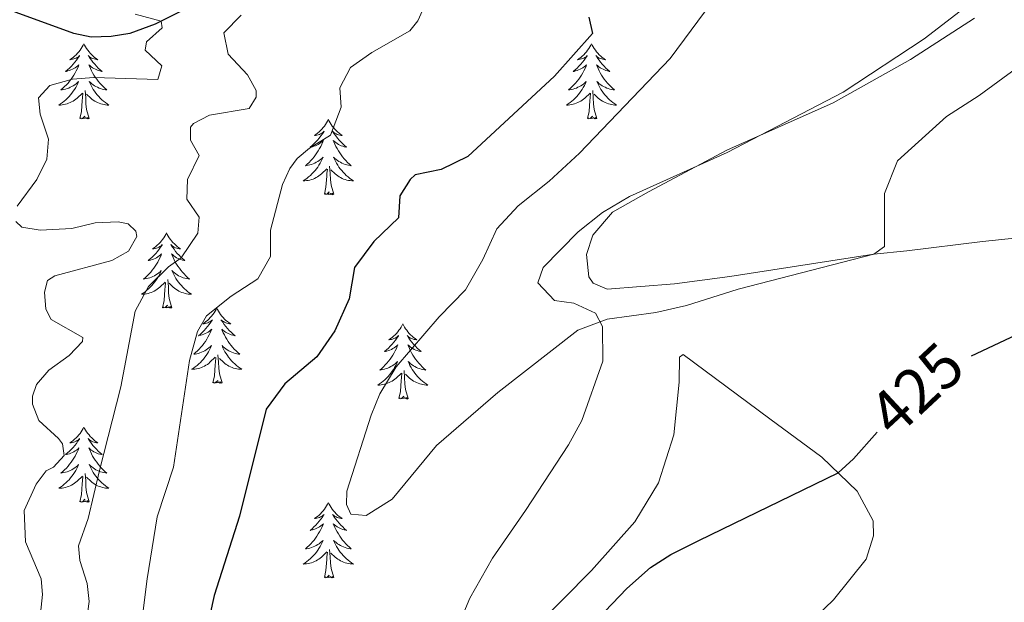
# Model space of a CAD drawing. Units: metres. Extents: x 583080 to 587571, y 705608 to 708633.
# Drawn here: x 587193 to 587349, y 707140 to 707232 of the extents above; entities that cross this region are included whole.
import ezdxf
from ezdxf.enums import TextEntityAlignment as Align

# ---------------------------------------------------------------- set-up
doc = ezdxf.new("R2010")
doc.units = ezdxf.units.M
doc.header["$MEASUREMENT"] = 0
doc.linetypes.add('DGN Style 3', pattern=[78.472114, 56.05151, -22.420604])
for name, color, linetype, lineweight in [('Carátula', 7, 'Continuous', 0), ('Elementos auxiliares', 7, 'Continuous', 0), ('Entidades rústicas y varios', 7, 'Continuous', 0), ('Hidrografía', 7, 'Continuous', 0), ('Relieve y altimetría', 7, 'Continuous', 0), ('Textos de rotulación', 7, 'Continuous', 0)]:
    doc.layers.add(name, color=color, linetype=linetype, lineweight=lineweight)
doc.styles.add('Style-ariali', font='ariali.shx', dxfattribs={"bigfont": 'arialibig.shx'})

msp = doc.modelspace()

# ---------------------------------------------------------------- linework, layer by layer
at = {"layer": 'Carátula', "color": 7, "linetype": 'Continuous', "lineweight": 0}
msp.add_3dface([(583116.302, 705608.473), (587570.96, 705663.342), (587534.38, 708633.128), (583079.722, 708578.259)], dxfattribs=at)
at = {"layer": 'Elementos auxiliares', "color": 250, "linetype": 'Continuous', "lineweight": 0}
msp.add_3dface([(583984.48, 706013.24), (583956.61, 708326.47), (587379.12, 708368.64), (587408.12, 706055.41)], dxfattribs=at)
at = {"layer": 'Entidades rústicas y varios', "color": 92, "linetype": 'Continuous', "lineweight": 0, "flags": 128}
for points in [[(587203.444, 707228.365), (587203.333, 707228.146), (587203.178, 707227.871), (587203.01, 707227.605), (587202.828, 707227.348), (587202.634, 707227.1), (587202.427, 707226.862), (587202.208, 707226.636), (587201.978, 707226.42), (587201.738, 707226.217), (587201.487, 707226.026), (587201.227, 707225.848), (587201.426, 707225.871), (587201.629, 707225.909), (587201.828, 707225.964), (587202.023, 707226.033), (587202.212, 707226.118), (587202.393, 707226.217), (587202.567, 707226.329), (587202.772, 707226.52), (587202.731, 707226.455), (587202.501, 707226.11), (587202.258, 707225.774), (587202.002, 707225.448), (587201.734, 707225.132), (587201.454, 707224.827), (587201.162, 707224.533), (587200.859, 707224.25), (587200.546, 707223.979), (587200.67, 707224.002), (587200.916, 707224.06), (587201.158, 707224.133), (587201.394, 707224.221), (587201.625, 707224.324), (587201.848, 707224.442), (587202.064, 707224.573), (587202.271, 707224.718), (587202.468, 707224.875), (587202.655, 707225.045), (587202.567, 707224.823), (587202.411, 707224.462), (587202.24, 707224.108), (587202.055, 707223.761), (587201.855, 707223.421), (587201.643, 707223.09), (587201.416, 707222.768), (587201.177, 707222.456), (587200.926, 707222.153), (587200.662, 707221.861), (587200.387, 707221.58), (587200.1, 707221.31), (587199.803, 707221.052), (587199.999, 707221.077), (587200.266, 707221.124), (587200.529, 707221.187), (587200.788, 707221.266), (587201.043, 707221.36), (587201.291, 707221.468), (587201.532, 707221.591), (587201.766, 707221.729), (587201.991, 707221.879), (587202.207, 707222.043), (587202.413, 707222.219), (587202.608, 707222.407), (587202.467, 707222.08), (587202.312, 707221.759), (587202.143, 707221.445), (587201.96, 707221.14), (587201.763, 707220.843), (587201.553, 707220.555), (587201.33, 707220.277), (587201.095, 707220.009), (587200.849, 707219.751), (587200.591, 707219.506), (587200.322, 707219.272), (587200.043, 707219.05), (587199.754, 707218.841), (587199.464, 707218.65), (587199.729, 707218.659), (587199.992, 707218.684), (587200.254, 707218.725), (587200.513, 707218.782), (587200.768, 707218.854), (587201.018, 707218.941), (587201.262, 707219.044), (587201.5, 707219.16), (587201.73, 707219.291), (587201.952, 707219.436), (587202.165, 707219.594), (587202.368, 707219.764), (587203.216, 707220.563)], [(587203.444, 707228.365), (587203.555, 707228.146), (587203.71, 707227.871), (587203.878, 707227.605), (587204.06, 707227.348), (587204.254, 707227.1), (587204.461, 707226.862), (587204.68, 707226.636), (587204.91, 707226.42), (587205.15, 707226.217), (587205.401, 707226.026), (587205.661, 707225.848), (587205.462, 707225.871), (587205.259, 707225.909), (587205.06, 707225.964), (587204.865, 707226.033), (587204.676, 707226.118), (587204.495, 707226.217), (587204.321, 707226.329), (587204.116, 707226.52), (587204.157, 707226.455), (587204.387, 707226.11), (587204.63, 707225.774), (587204.886, 707225.448), (587205.154, 707225.132), (587205.434, 707224.827), (587205.726, 707224.533), (587206.029, 707224.25), (587206.342, 707223.979), (587206.218, 707224.002), (587205.972, 707224.06), (587205.73, 707224.133), (587205.494, 707224.221), (587205.263, 707224.324), (587205.04, 707224.442), (587204.824, 707224.573), (587204.617, 707224.718), (587204.42, 707224.875), (587204.233, 707225.045), (587204.321, 707224.823), (587204.477, 707224.462), (587204.648, 707224.108), (587204.833, 707223.761), (587205.033, 707223.421), (587205.245, 707223.09), (587205.472, 707222.768), (587205.711, 707222.456), (587205.962, 707222.153), (587206.226, 707221.861), (587206.501, 707221.58), (587206.788, 707221.31), (587207.085, 707221.052), (587206.889, 707221.077), (587206.622, 707221.124), (587206.359, 707221.187), (587206.1, 707221.266), (587205.845, 707221.36), (587205.597, 707221.468), (587205.356, 707221.591), (587205.122, 707221.729), (587204.897, 707221.879), (587204.681, 707222.043), (587204.475, 707222.219), (587204.28, 707222.407), (587204.421, 707222.08), (587204.576, 707221.759), (587204.745, 707221.445), (587204.928, 707221.14), (587205.125, 707220.843), (587205.335, 707220.555), (587205.558, 707220.277), (587205.793, 707220.009), (587206.039, 707219.751), (587206.297, 707219.506), (587206.566, 707219.272), (587206.845, 707219.05), (587207.134, 707218.841), (587207.424, 707218.65), (587207.159, 707218.659), (587206.896, 707218.684), (587206.634, 707218.725), (587206.375, 707218.782), (587206.12, 707218.854), (587205.87, 707218.941), (587205.626, 707219.044), (587205.388, 707219.16), (587205.158, 707219.291), (587204.936, 707219.436), (587204.723, 707219.594), (587204.52, 707219.764), (587203.862, 707220.384)], [(587283.949, 707228.365), (587283.838, 707228.146), (587283.683, 707227.871), (587283.515, 707227.605), (587283.333, 707227.348), (587283.139, 707227.1), (587282.932, 707226.862), (587282.713, 707226.636), (587282.483, 707226.42), (587282.243, 707226.217), (587281.992, 707226.026), (587281.732, 707225.848), (587281.931, 707225.871), (587282.134, 707225.909), (587282.333, 707225.964), (587282.528, 707226.033), (587282.717, 707226.118), (587282.898, 707226.217), (587283.072, 707226.329), (587283.277, 707226.52), (587283.236, 707226.455), (587283.006, 707226.11), (587282.763, 707225.774), (587282.507, 707225.448), (587282.239, 707225.132), (587281.959, 707224.827), (587281.667, 707224.533), (587281.364, 707224.25), (587281.051, 707223.979), (587281.175, 707224.002), (587281.421, 707224.06), (587281.663, 707224.133), (587281.899, 707224.221), (587282.13, 707224.324), (587282.353, 707224.442), (587282.569, 707224.573), (587282.776, 707224.718), (587282.973, 707224.875), (587283.16, 707225.045), (587283.072, 707224.823), (587282.916, 707224.462), (587282.745, 707224.108), (587282.56, 707223.761), (587282.36, 707223.421), (587282.148, 707223.09), (587281.921, 707222.768), (587281.682, 707222.456), (587281.431, 707222.153), (587281.167, 707221.861), (587280.892, 707221.58), (587280.605, 707221.31), (587280.308, 707221.052), (587280.504, 707221.077), (587280.771, 707221.124), (587281.034, 707221.187), (587281.293, 707221.266), (587281.548, 707221.36), (587281.796, 707221.468), (587282.037, 707221.591), (587282.271, 707221.729), (587282.496, 707221.879), (587282.712, 707222.043), (587282.918, 707222.219), (587283.113, 707222.407), (587282.972, 707222.08), (587282.817, 707221.759), (587282.648, 707221.445), (587282.465, 707221.14), (587282.268, 707220.843), (587282.058, 707220.555), (587281.835, 707220.277), (587281.6, 707220.009), (587281.354, 707219.751), (587281.096, 707219.506), (587280.827, 707219.272), (587280.548, 707219.05), (587280.259, 707218.841), (587279.969, 707218.65), (587280.234, 707218.659), (587280.497, 707218.684), (587280.759, 707218.725), (587281.018, 707218.782), (587281.273, 707218.854), (587281.523, 707218.941), (587281.767, 707219.044), (587282.005, 707219.16), (587282.235, 707219.291), (587282.457, 707219.436), (587282.67, 707219.594), (587282.873, 707219.764), (587283.721, 707220.563)], [(587283.949, 707228.365), (587284.06, 707228.146), (587284.215, 707227.871), (587284.383, 707227.605), (587284.565, 707227.348), (587284.759, 707227.1), (587284.966, 707226.862), (587285.185, 707226.636), (587285.415, 707226.42), (587285.655, 707226.217), (587285.906, 707226.026), (587286.166, 707225.848), (587285.967, 707225.871), (587285.764, 707225.909), (587285.565, 707225.964), (587285.37, 707226.033), (587285.181, 707226.118), (587285, 707226.217), (587284.826, 707226.329), (587284.621, 707226.52), (587284.662, 707226.455), (587284.892, 707226.11), (587285.135, 707225.774), (587285.391, 707225.448), (587285.659, 707225.132), (587285.939, 707224.827), (587286.231, 707224.533), (587286.534, 707224.25), (587286.847, 707223.979), (587286.723, 707224.002), (587286.477, 707224.06), (587286.235, 707224.133), (587285.999, 707224.221), (587285.768, 707224.324), (587285.545, 707224.442), (587285.329, 707224.573), (587285.122, 707224.718), (587284.925, 707224.875), (587284.738, 707225.045), (587284.826, 707224.823), (587284.982, 707224.462), (587285.153, 707224.108), (587285.338, 707223.761), (587285.538, 707223.421), (587285.75, 707223.09), (587285.977, 707222.768), (587286.216, 707222.456), (587286.467, 707222.153), (587286.731, 707221.861), (587287.006, 707221.58), (587287.293, 707221.31), (587287.59, 707221.052), (587287.394, 707221.077), (587287.127, 707221.124), (587286.864, 707221.187), (587286.605, 707221.266), (587286.35, 707221.36), (587286.102, 707221.468), (587285.861, 707221.591), (587285.627, 707221.729), (587285.402, 707221.879), (587285.186, 707222.043), (587284.98, 707222.219), (587284.785, 707222.407), (587284.926, 707222.08), (587285.081, 707221.759), (587285.25, 707221.445), (587285.433, 707221.14), (587285.63, 707220.843), (587285.84, 707220.555), (587286.063, 707220.277), (587286.298, 707220.009), (587286.544, 707219.751), (587286.802, 707219.506), (587287.071, 707219.272), (587287.35, 707219.05), (587287.639, 707218.841), (587287.929, 707218.65), (587287.664, 707218.659), (587287.401, 707218.684), (587287.139, 707218.725), (587286.88, 707218.782), (587286.625, 707218.854), (587286.375, 707218.941), (587286.131, 707219.044), (587285.893, 707219.16), (587285.663, 707219.291), (587285.441, 707219.436), (587285.228, 707219.594), (587285.025, 707219.764), (587284.367, 707220.384)], [(587202.825, 707216.514), (587203.07, 707217.632), (587203.183, 707219.374), (587203.231, 707219.807), (587203.294, 707220.53)], [(587204.295, 707216.514), (587203.866, 707217.954), (587203.775, 707218.858), (587203.729, 707219.807), (587203.627, 707220.971)], [(587283.33, 707216.514), (587283.575, 707217.632), (587283.688, 707219.374), (587283.736, 707219.807), (587283.799, 707220.53)], [(587284.8, 707216.514), (587284.371, 707217.954), (587284.28, 707218.858), (587284.234, 707219.807), (587284.132, 707220.971)], [(587204.295, 707216.514), (587204.121, 707216.446), (587204.102, 707216.685), (587203.912, 707216.463), (587203.791, 707216.666), (587203.67, 707216.558), (587203.4, 707216.504), (587203.596, 707216.897), (587203.211, 707216.517), (587203.023, 707216.463), (587202.982, 707216.625), (587202.825, 707216.514)], [(587242.21, 707216.34), (587242.099, 707216.121), (587241.944, 707215.846), (587241.776, 707215.58), (587241.594, 707215.323), (587241.4, 707215.075), (587241.193, 707214.837), (587240.974, 707214.611), (587240.744, 707214.395), (587240.504, 707214.192), (587240.253, 707214.001), (587239.993, 707213.823), (587240.192, 707213.846), (587240.395, 707213.884), (587240.594, 707213.939), (587240.789, 707214.008), (587240.978, 707214.093), (587241.159, 707214.192), (587241.333, 707214.304), (587241.538, 707214.495), (587241.497, 707214.43), (587241.267, 707214.085), (587241.024, 707213.749), (587240.768, 707213.423), (587240.5, 707213.107), (587240.22, 707212.802), (587239.928, 707212.508), (587239.625, 707212.225), (587239.312, 707211.954), (587239.436, 707211.977), (587239.682, 707212.035), (587239.924, 707212.108), (587240.16, 707212.196), (587240.391, 707212.299), (587240.614, 707212.417), (587240.83, 707212.548), (587241.037, 707212.693), (587241.234, 707212.85), (587241.421, 707213.02), (587241.333, 707212.798), (587241.177, 707212.437), (587241.006, 707212.083), (587240.821, 707211.736), (587240.621, 707211.396), (587240.409, 707211.065), (587240.182, 707210.743), (587239.943, 707210.431), (587239.692, 707210.128), (587239.428, 707209.836), (587239.153, 707209.555), (587238.866, 707209.285), (587238.569, 707209.027), (587238.765, 707209.052), (587239.032, 707209.099), (587239.295, 707209.162), (587239.554, 707209.241), (587239.809, 707209.335), (587240.057, 707209.443), (587240.298, 707209.566), (587240.532, 707209.704), (587240.757, 707209.854), (587240.973, 707210.018), (587241.179, 707210.194), (587241.374, 707210.382), (587241.233, 707210.055), (587241.078, 707209.734), (587240.909, 707209.42), (587240.726, 707209.115), (587240.529, 707208.818), (587240.319, 707208.53), (587240.096, 707208.252), (587239.861, 707207.984), (587239.615, 707207.726), (587239.357, 707207.481), (587239.088, 707207.247), (587238.809, 707207.025), (587238.52, 707206.816), (587238.23, 707206.625), (587238.495, 707206.634), (587238.758, 707206.659), (587239.02, 707206.7), (587239.279, 707206.757), (587239.534, 707206.829), (587239.784, 707206.916), (587240.028, 707207.019), (587240.266, 707207.135), (587240.496, 707207.266), (587240.718, 707207.411), (587240.931, 707207.569), (587241.134, 707207.739), (587241.982, 707208.538)], [(587242.21, 707216.34), (587242.321, 707216.121), (587242.476, 707215.846), (587242.644, 707215.58), (587242.826, 707215.323), (587243.02, 707215.075), (587243.227, 707214.837), (587243.446, 707214.611), (587243.676, 707214.395), (587243.916, 707214.192), (587244.167, 707214.001), (587244.427, 707213.823), (587244.228, 707213.846), (587244.025, 707213.884), (587243.826, 707213.939), (587243.631, 707214.008), (587243.442, 707214.093), (587243.261, 707214.192), (587243.087, 707214.304), (587242.882, 707214.495), (587242.923, 707214.43), (587243.153, 707214.085), (587243.396, 707213.749), (587243.652, 707213.423), (587243.92, 707213.107), (587244.2, 707212.802), (587244.492, 707212.508), (587244.795, 707212.225), (587245.108, 707211.954), (587244.984, 707211.977), (587244.738, 707212.035), (587244.496, 707212.108), (587244.26, 707212.196), (587244.029, 707212.299), (587243.806, 707212.417), (587243.59, 707212.548), (587243.383, 707212.693), (587243.186, 707212.85), (587242.999, 707213.02), (587243.087, 707212.798), (587243.243, 707212.437), (587243.414, 707212.083), (587243.599, 707211.736), (587243.799, 707211.396), (587244.011, 707211.065), (587244.238, 707210.743), (587244.477, 707210.431), (587244.728, 707210.128), (587244.992, 707209.836), (587245.267, 707209.555), (587245.554, 707209.285), (587245.851, 707209.027), (587245.655, 707209.052), (587245.388, 707209.099), (587245.125, 707209.162), (587244.866, 707209.241), (587244.611, 707209.335), (587244.363, 707209.443), (587244.122, 707209.566), (587243.888, 707209.704), (587243.663, 707209.854), (587243.447, 707210.018), (587243.241, 707210.194), (587243.046, 707210.382), (587243.187, 707210.055), (587243.342, 707209.734), (587243.511, 707209.42), (587243.694, 707209.115), (587243.891, 707208.818), (587244.101, 707208.53), (587244.324, 707208.252), (587244.559, 707207.984), (587244.805, 707207.726), (587245.063, 707207.481), (587245.332, 707207.247), (587245.611, 707207.025), (587245.9, 707206.816), (587246.19, 707206.625), (587245.925, 707206.634), (587245.662, 707206.659), (587245.4, 707206.7), (587245.141, 707206.757), (587244.886, 707206.829), (587244.636, 707206.916), (587244.392, 707207.019), (587244.154, 707207.135), (587243.924, 707207.266), (587243.702, 707207.411), (587243.489, 707207.569), (587243.286, 707207.739), (587242.628, 707208.359)], [(587284.8, 707216.514), (587284.626, 707216.446), (587284.607, 707216.685), (587284.417, 707216.463), (587284.296, 707216.666), (587284.175, 707216.558), (587283.905, 707216.504), (587284.101, 707216.897), (587283.716, 707216.517), (587283.528, 707216.463), (587283.487, 707216.625), (587283.33, 707216.514)], [(587241.591, 707204.489), (587241.836, 707205.607), (587241.949, 707207.349), (587241.997, 707207.782), (587242.06, 707208.505)], [(587243.061, 707204.489), (587242.632, 707205.929), (587242.541, 707206.833), (587242.495, 707207.782), (587242.393, 707208.946)], [(587243.061, 707204.489), (587242.887, 707204.421), (587242.868, 707204.66), (587242.678, 707204.438), (587242.557, 707204.641), (587242.436, 707204.533), (587242.166, 707204.479), (587242.362, 707204.872), (587241.977, 707204.492), (587241.789, 707204.438), (587241.748, 707204.6), (587241.591, 707204.489)], [(587216.552, 707198.354), (587216.441, 707198.135), (587216.286, 707197.86), (587216.118, 707197.594), (587215.936, 707197.337), (587215.742, 707197.089), (587215.535, 707196.851), (587215.316, 707196.625), (587215.086, 707196.409), (587214.846, 707196.206), (587214.595, 707196.015), (587214.335, 707195.837), (587214.534, 707195.86), (587214.737, 707195.898), (587214.936, 707195.953), (587215.131, 707196.022), (587215.32, 707196.107), (587215.501, 707196.206), (587215.675, 707196.318), (587215.88, 707196.509), (587215.839, 707196.444), (587215.609, 707196.099), (587215.366, 707195.763), (587215.11, 707195.437), (587214.842, 707195.121), (587214.562, 707194.816), (587214.27, 707194.522), (587213.967, 707194.239), (587213.654, 707193.968), (587213.778, 707193.991), (587214.024, 707194.049), (587214.266, 707194.122), (587214.502, 707194.21), (587214.733, 707194.313), (587214.956, 707194.431), (587215.172, 707194.562), (587215.379, 707194.707), (587215.576, 707194.864), (587215.763, 707195.034), (587215.675, 707194.812), (587215.519, 707194.451), (587215.348, 707194.097), (587215.163, 707193.75), (587214.963, 707193.41), (587214.751, 707193.079), (587214.524, 707192.757), (587214.285, 707192.445), (587214.034, 707192.142), (587213.77, 707191.85), (587213.495, 707191.569), (587213.208, 707191.299), (587212.911, 707191.041), (587213.107, 707191.066), (587213.374, 707191.113), (587213.637, 707191.176), (587213.896, 707191.255), (587214.151, 707191.349), (587214.399, 707191.457), (587214.64, 707191.58), (587214.874, 707191.718), (587215.099, 707191.868), (587215.315, 707192.032), (587215.521, 707192.208), (587215.716, 707192.396), (587215.575, 707192.069), (587215.42, 707191.748), (587215.251, 707191.434), (587215.068, 707191.129), (587214.871, 707190.832), (587214.661, 707190.544), (587214.438, 707190.266), (587214.203, 707189.998), (587213.957, 707189.74), (587213.699, 707189.495), (587213.43, 707189.261), (587213.151, 707189.039), (587212.862, 707188.83), (587212.572, 707188.639), (587212.837, 707188.648), (587213.1, 707188.673), (587213.362, 707188.714), (587213.621, 707188.771), (587213.876, 707188.843), (587214.126, 707188.93), (587214.37, 707189.033), (587214.608, 707189.149), (587214.838, 707189.28), (587215.06, 707189.425), (587215.273, 707189.583), (587215.476, 707189.753), (587216.324, 707190.552)], [(587216.552, 707198.354), (587216.663, 707198.135), (587216.818, 707197.86), (587216.986, 707197.594), (587217.168, 707197.337), (587217.362, 707197.089), (587217.569, 707196.851), (587217.788, 707196.625), (587218.018, 707196.409), (587218.258, 707196.206), (587218.509, 707196.015), (587218.769, 707195.837), (587218.57, 707195.86), (587218.367, 707195.898), (587218.168, 707195.953), (587217.973, 707196.022), (587217.784, 707196.107), (587217.603, 707196.206), (587217.429, 707196.318), (587217.224, 707196.509), (587217.265, 707196.444), (587217.495, 707196.099), (587217.738, 707195.763), (587217.994, 707195.437), (587218.262, 707195.121), (587218.542, 707194.816), (587218.834, 707194.522), (587219.137, 707194.239), (587219.45, 707193.968), (587219.326, 707193.991), (587219.08, 707194.049), (587218.838, 707194.122), (587218.602, 707194.21), (587218.371, 707194.313), (587218.148, 707194.431), (587217.932, 707194.562), (587217.725, 707194.707), (587217.528, 707194.864), (587217.341, 707195.034), (587217.429, 707194.812), (587217.585, 707194.451), (587217.756, 707194.097), (587217.941, 707193.75), (587218.141, 707193.41), (587218.353, 707193.079), (587218.58, 707192.757), (587218.819, 707192.445), (587219.07, 707192.142), (587219.334, 707191.85), (587219.609, 707191.569), (587219.896, 707191.299), (587220.193, 707191.041), (587219.997, 707191.066), (587219.73, 707191.113), (587219.467, 707191.176), (587219.208, 707191.255), (587218.953, 707191.349), (587218.705, 707191.457), (587218.464, 707191.58), (587218.23, 707191.718), (587218.005, 707191.868), (587217.789, 707192.032), (587217.583, 707192.208), (587217.388, 707192.396), (587217.529, 707192.069), (587217.684, 707191.748), (587217.853, 707191.434), (587218.036, 707191.129), (587218.233, 707190.832), (587218.443, 707190.544), (587218.666, 707190.266), (587218.901, 707189.998), (587219.147, 707189.74), (587219.405, 707189.495), (587219.674, 707189.261), (587219.953, 707189.039), (587220.242, 707188.83), (587220.532, 707188.639), (587220.267, 707188.648), (587220.004, 707188.673), (587219.742, 707188.714), (587219.483, 707188.771), (587219.228, 707188.843), (587218.978, 707188.93), (587218.734, 707189.033), (587218.496, 707189.149), (587218.266, 707189.28), (587218.044, 707189.425), (587217.831, 707189.583), (587217.628, 707189.753), (587216.97, 707190.373)], [(587217.403, 707186.503), (587216.974, 707187.943), (587216.883, 707188.847), (587216.837, 707189.796), (587216.735, 707190.96)], [(587215.933, 707186.503), (587216.178, 707187.621), (587216.291, 707189.363), (587216.339, 707189.796), (587216.402, 707190.519)], [(587217.403, 707186.503), (587217.229, 707186.435), (587217.21, 707186.674), (587217.02, 707186.452), (587216.899, 707186.655), (587216.778, 707186.547), (587216.508, 707186.493), (587216.704, 707186.886), (587216.319, 707186.506), (587216.131, 707186.452), (587216.09, 707186.614), (587215.933, 707186.503)], [(587224.512, 707186.435), (587224.401, 707186.216), (587224.246, 707185.941), (587224.078, 707185.675), (587223.896, 707185.418), (587223.702, 707185.17), (587223.495, 707184.932), (587223.276, 707184.706), (587223.046, 707184.49), (587222.806, 707184.287), (587222.555, 707184.096), (587222.295, 707183.918), (587222.494, 707183.941), (587222.697, 707183.979), (587222.896, 707184.034), (587223.091, 707184.103), (587223.28, 707184.188), (587223.461, 707184.287), (587223.635, 707184.399), (587223.84, 707184.59), (587223.799, 707184.525), (587223.569, 707184.18), (587223.326, 707183.844), (587223.07, 707183.518), (587222.802, 707183.202), (587222.522, 707182.897), (587222.23, 707182.603), (587221.927, 707182.32), (587221.614, 707182.049), (587221.738, 707182.072), (587221.984, 707182.13), (587222.226, 707182.203), (587222.462, 707182.291), (587222.693, 707182.394), (587222.916, 707182.512), (587223.132, 707182.643), (587223.339, 707182.788), (587223.536, 707182.945), (587223.723, 707183.115), (587223.635, 707182.893), (587223.479, 707182.532), (587223.308, 707182.178), (587223.123, 707181.831), (587222.923, 707181.491), (587222.711, 707181.16), (587222.484, 707180.838), (587222.245, 707180.526), (587221.994, 707180.223), (587221.73, 707179.931), (587221.455, 707179.65), (587221.168, 707179.38), (587220.871, 707179.122), (587221.067, 707179.147), (587221.334, 707179.194), (587221.597, 707179.257), (587221.856, 707179.336), (587222.111, 707179.43), (587222.359, 707179.538), (587222.6, 707179.661), (587222.834, 707179.799), (587223.059, 707179.949), (587223.275, 707180.113), (587223.481, 707180.289), (587223.676, 707180.477), (587223.535, 707180.15), (587223.38, 707179.829), (587223.211, 707179.515), (587223.028, 707179.21), (587222.831, 707178.913), (587222.621, 707178.625), (587222.398, 707178.347), (587222.163, 707178.079), (587221.917, 707177.821), (587221.659, 707177.576), (587221.39, 707177.342), (587221.111, 707177.12), (587220.822, 707176.911), (587220.532, 707176.72), (587220.797, 707176.729), (587221.06, 707176.754), (587221.322, 707176.795), (587221.581, 707176.852), (587221.836, 707176.924), (587222.086, 707177.011), (587222.33, 707177.114), (587222.568, 707177.23), (587222.798, 707177.361), (587223.02, 707177.506), (587223.233, 707177.664), (587223.436, 707177.834), (587224.284, 707178.633)], [(587224.512, 707186.435), (587224.623, 707186.216), (587224.778, 707185.941), (587224.946, 707185.675), (587225.128, 707185.418), (587225.322, 707185.17), (587225.529, 707184.932), (587225.748, 707184.706), (587225.978, 707184.49), (587226.218, 707184.287), (587226.469, 707184.096), (587226.729, 707183.918), (587226.53, 707183.941), (587226.327, 707183.979), (587226.128, 707184.034), (587225.933, 707184.103), (587225.744, 707184.188), (587225.563, 707184.287), (587225.389, 707184.399), (587225.184, 707184.59), (587225.225, 707184.525), (587225.455, 707184.18), (587225.698, 707183.844), (587225.954, 707183.518), (587226.222, 707183.202), (587226.502, 707182.897), (587226.794, 707182.603), (587227.097, 707182.32), (587227.41, 707182.049), (587227.286, 707182.072), (587227.04, 707182.13), (587226.798, 707182.203), (587226.562, 707182.291), (587226.331, 707182.394), (587226.108, 707182.512), (587225.892, 707182.643), (587225.685, 707182.788), (587225.488, 707182.945), (587225.301, 707183.115), (587225.389, 707182.893), (587225.545, 707182.532), (587225.716, 707182.178), (587225.901, 707181.831), (587226.101, 707181.491), (587226.313, 707181.16), (587226.54, 707180.838), (587226.779, 707180.526), (587227.03, 707180.223), (587227.294, 707179.931), (587227.569, 707179.65), (587227.856, 707179.38), (587228.153, 707179.122), (587227.957, 707179.147), (587227.69, 707179.194), (587227.427, 707179.257), (587227.168, 707179.336), (587226.913, 707179.43), (587226.665, 707179.538), (587226.424, 707179.661), (587226.19, 707179.799), (587225.965, 707179.949), (587225.749, 707180.113), (587225.543, 707180.289), (587225.348, 707180.477), (587225.489, 707180.15), (587225.644, 707179.829), (587225.813, 707179.515), (587225.996, 707179.21), (587226.193, 707178.913), (587226.403, 707178.625), (587226.626, 707178.347), (587226.861, 707178.079), (587227.107, 707177.821), (587227.365, 707177.576), (587227.634, 707177.342), (587227.913, 707177.12), (587228.202, 707176.911), (587228.492, 707176.72), (587228.227, 707176.729), (587227.964, 707176.754), (587227.702, 707176.795), (587227.443, 707176.852), (587227.188, 707176.924), (587226.938, 707177.011), (587226.694, 707177.114), (587226.456, 707177.23), (587226.226, 707177.361), (587226.004, 707177.506), (587225.791, 707177.664), (587225.588, 707177.834), (587224.93, 707178.454)], [(587254.027, 707183.927), (587253.916, 707183.708), (587253.761, 707183.433), (587253.593, 707183.167), (587253.411, 707182.91), (587253.217, 707182.662), (587253.01, 707182.424), (587252.791, 707182.198), (587252.561, 707181.982), (587252.321, 707181.779), (587252.07, 707181.588), (587251.81, 707181.41), (587252.009, 707181.433), (587252.212, 707181.471), (587252.411, 707181.526), (587252.606, 707181.595), (587252.795, 707181.68), (587252.976, 707181.779), (587253.15, 707181.891), (587253.355, 707182.082), (587253.314, 707182.017), (587253.084, 707181.672), (587252.841, 707181.336), (587252.585, 707181.01), (587252.317, 707180.694), (587252.037, 707180.389), (587251.745, 707180.095), (587251.442, 707179.812), (587251.129, 707179.541), (587251.253, 707179.564), (587251.499, 707179.622), (587251.741, 707179.695), (587251.977, 707179.783), (587252.208, 707179.886), (587252.431, 707180.004), (587252.647, 707180.135), (587252.854, 707180.28), (587253.051, 707180.437), (587253.238, 707180.607), (587253.15, 707180.385), (587252.994, 707180.024), (587252.823, 707179.67), (587252.638, 707179.323), (587252.438, 707178.983), (587252.226, 707178.652), (587251.999, 707178.33), (587251.76, 707178.018), (587251.509, 707177.715), (587251.245, 707177.423), (587250.97, 707177.142), (587250.683, 707176.872), (587250.386, 707176.614), (587250.582, 707176.639), (587250.849, 707176.686), (587251.112, 707176.749), (587251.371, 707176.828), (587251.626, 707176.922), (587251.874, 707177.03), (587252.115, 707177.153), (587252.349, 707177.291), (587252.574, 707177.441), (587252.79, 707177.605), (587252.996, 707177.781), (587253.191, 707177.969), (587253.05, 707177.642), (587252.895, 707177.321), (587252.726, 707177.007), (587252.543, 707176.702), (587252.346, 707176.405), (587252.136, 707176.117), (587251.913, 707175.839), (587251.678, 707175.571), (587251.432, 707175.313), (587251.174, 707175.068), (587250.905, 707174.834), (587250.626, 707174.612), (587250.337, 707174.403), (587250.047, 707174.212), (587250.312, 707174.221), (587250.575, 707174.246), (587250.837, 707174.287), (587251.096, 707174.344), (587251.351, 707174.416), (587251.601, 707174.503), (587251.845, 707174.606), (587252.083, 707174.722), (587252.313, 707174.853), (587252.535, 707174.998), (587252.748, 707175.156), (587252.951, 707175.326), (587253.799, 707176.125)], [(587254.027, 707183.927), (587254.138, 707183.708), (587254.293, 707183.433), (587254.461, 707183.167), (587254.643, 707182.91), (587254.837, 707182.662), (587255.044, 707182.424), (587255.263, 707182.198), (587255.493, 707181.982), (587255.733, 707181.779), (587255.984, 707181.588), (587256.244, 707181.41), (587256.045, 707181.433), (587255.842, 707181.471), (587255.643, 707181.526), (587255.448, 707181.595), (587255.259, 707181.68), (587255.078, 707181.779), (587254.904, 707181.891), (587254.699, 707182.082), (587254.74, 707182.017), (587254.97, 707181.672), (587255.213, 707181.336), (587255.469, 707181.01), (587255.737, 707180.694), (587256.017, 707180.389), (587256.309, 707180.095), (587256.612, 707179.812), (587256.925, 707179.541), (587256.801, 707179.564), (587256.555, 707179.622), (587256.313, 707179.695), (587256.077, 707179.783), (587255.846, 707179.886), (587255.623, 707180.004), (587255.407, 707180.135), (587255.2, 707180.28), (587255.003, 707180.437), (587254.816, 707180.607), (587254.904, 707180.385), (587255.06, 707180.024), (587255.231, 707179.67), (587255.416, 707179.323), (587255.616, 707178.983), (587255.828, 707178.652), (587256.055, 707178.33), (587256.294, 707178.018), (587256.545, 707177.715), (587256.809, 707177.423), (587257.084, 707177.142), (587257.371, 707176.872), (587257.668, 707176.614), (587257.472, 707176.639), (587257.205, 707176.686), (587256.942, 707176.749), (587256.683, 707176.828), (587256.428, 707176.922), (587256.18, 707177.03), (587255.939, 707177.153), (587255.705, 707177.291), (587255.48, 707177.441), (587255.264, 707177.605), (587255.058, 707177.781), (587254.863, 707177.969), (587255.004, 707177.642), (587255.159, 707177.321), (587255.328, 707177.007), (587255.511, 707176.702), (587255.708, 707176.405), (587255.918, 707176.117), (587256.141, 707175.839), (587256.376, 707175.571), (587256.622, 707175.313), (587256.88, 707175.068), (587257.149, 707174.834), (587257.428, 707174.612), (587257.717, 707174.403), (587258.007, 707174.212), (587257.742, 707174.221), (587257.479, 707174.246), (587257.217, 707174.287), (587256.958, 707174.344), (587256.703, 707174.416), (587256.453, 707174.503), (587256.209, 707174.606), (587255.971, 707174.722), (587255.741, 707174.853), (587255.519, 707174.998), (587255.306, 707175.156), (587255.103, 707175.326), (587254.445, 707175.946)], [(587223.893, 707174.584), (587224.138, 707175.702), (587224.251, 707177.444), (587224.299, 707177.877), (587224.362, 707178.6)], [(587225.363, 707174.584), (587224.934, 707176.024), (587224.843, 707176.928), (587224.797, 707177.877), (587224.695, 707179.041)], [(587254.878, 707172.076), (587254.449, 707173.516), (587254.358, 707174.42), (587254.312, 707175.369), (587254.21, 707176.533)], [(587225.363, 707174.584), (587225.189, 707174.516), (587225.17, 707174.755), (587224.98, 707174.533), (587224.859, 707174.736), (587224.738, 707174.628), (587224.468, 707174.574), (587224.664, 707174.967), (587224.279, 707174.587), (587224.091, 707174.533), (587224.05, 707174.695), (587223.893, 707174.584)], [(587253.408, 707172.076), (587253.653, 707173.194), (587253.766, 707174.936), (587253.814, 707175.369), (587253.877, 707176.092)], [(587254.878, 707172.076), (587254.704, 707172.008), (587254.685, 707172.247), (587254.495, 707172.025), (587254.374, 707172.228), (587254.253, 707172.12), (587253.983, 707172.066), (587254.179, 707172.459), (587253.794, 707172.079), (587253.606, 707172.025), (587253.565, 707172.187), (587253.408, 707172.076)], [(587203.444, 707167.567), (587203.333, 707167.348), (587203.178, 707167.073), (587203.01, 707166.807), (587202.828, 707166.55), (587202.634, 707166.302), (587202.427, 707166.064), (587202.208, 707165.838), (587201.978, 707165.622), (587201.738, 707165.419), (587201.487, 707165.228), (587201.227, 707165.05), (587201.426, 707165.073), (587201.629, 707165.111), (587201.828, 707165.166), (587202.023, 707165.235), (587202.212, 707165.32), (587202.393, 707165.419), (587202.567, 707165.531), (587202.772, 707165.722), (587202.731, 707165.657), (587202.501, 707165.312), (587202.258, 707164.976), (587202.002, 707164.65), (587201.734, 707164.334), (587201.454, 707164.029), (587201.162, 707163.735), (587200.859, 707163.452), (587200.546, 707163.181), (587200.67, 707163.204), (587200.916, 707163.262), (587201.158, 707163.335), (587201.394, 707163.423), (587201.625, 707163.526), (587201.848, 707163.644), (587202.064, 707163.775), (587202.271, 707163.92), (587202.468, 707164.077), (587202.655, 707164.247), (587202.567, 707164.025), (587202.411, 707163.664), (587202.24, 707163.31), (587202.055, 707162.963), (587201.855, 707162.623), (587201.643, 707162.292), (587201.416, 707161.97), (587201.177, 707161.658), (587200.926, 707161.355), (587200.662, 707161.063), (587200.387, 707160.782), (587200.1, 707160.512), (587199.803, 707160.254), (587199.999, 707160.279), (587200.266, 707160.326), (587200.529, 707160.389), (587200.788, 707160.468), (587201.043, 707160.562), (587201.291, 707160.67), (587201.532, 707160.793), (587201.766, 707160.931), (587201.991, 707161.081), (587202.207, 707161.245), (587202.413, 707161.421), (587202.608, 707161.609), (587202.467, 707161.282), (587202.312, 707160.961), (587202.143, 707160.647), (587201.96, 707160.342), (587201.763, 707160.045), (587201.553, 707159.757), (587201.33, 707159.479), (587201.095, 707159.211), (587200.849, 707158.953), (587200.591, 707158.708), (587200.322, 707158.474), (587200.043, 707158.252), (587199.754, 707158.043), (587199.464, 707157.852), (587199.729, 707157.861), (587199.992, 707157.886), (587200.254, 707157.927), (587200.513, 707157.984), (587200.768, 707158.056), (587201.018, 707158.143), (587201.262, 707158.246), (587201.5, 707158.362), (587201.73, 707158.493), (587201.952, 707158.638), (587202.165, 707158.796), (587202.368, 707158.966), (587203.216, 707159.765)], [(587203.444, 707167.567), (587203.555, 707167.348), (587203.71, 707167.073), (587203.878, 707166.807), (587204.06, 707166.55), (587204.254, 707166.302), (587204.461, 707166.064), (587204.68, 707165.838), (587204.91, 707165.622), (587205.15, 707165.419), (587205.401, 707165.228), (587205.661, 707165.05), (587205.462, 707165.073), (587205.259, 707165.111), (587205.06, 707165.166), (587204.865, 707165.235), (587204.676, 707165.32), (587204.495, 707165.419), (587204.321, 707165.531), (587204.116, 707165.722), (587204.157, 707165.657), (587204.387, 707165.312), (587204.63, 707164.976), (587204.886, 707164.65), (587205.154, 707164.334), (587205.434, 707164.029), (587205.726, 707163.735), (587206.029, 707163.452), (587206.342, 707163.181), (587206.218, 707163.204), (587205.972, 707163.262), (587205.73, 707163.335), (587205.494, 707163.423), (587205.263, 707163.526), (587205.04, 707163.644), (587204.824, 707163.775), (587204.617, 707163.92), (587204.42, 707164.077), (587204.233, 707164.247), (587204.321, 707164.025), (587204.477, 707163.664), (587204.648, 707163.31), (587204.833, 707162.963), (587205.033, 707162.623), (587205.245, 707162.292), (587205.472, 707161.97), (587205.711, 707161.658), (587205.962, 707161.355), (587206.226, 707161.063), (587206.501, 707160.782), (587206.788, 707160.512), (587207.085, 707160.254), (587206.889, 707160.279), (587206.622, 707160.326), (587206.359, 707160.389), (587206.1, 707160.468), (587205.845, 707160.562), (587205.597, 707160.67), (587205.356, 707160.793), (587205.122, 707160.931), (587204.897, 707161.081), (587204.681, 707161.245), (587204.475, 707161.421), (587204.28, 707161.609), (587204.421, 707161.282), (587204.576, 707160.961), (587204.745, 707160.647), (587204.928, 707160.342), (587205.125, 707160.045), (587205.335, 707159.757), (587205.558, 707159.479), (587205.793, 707159.211), (587206.039, 707158.953), (587206.297, 707158.708), (587206.566, 707158.474), (587206.845, 707158.252), (587207.134, 707158.043), (587207.424, 707157.852), (587207.159, 707157.861), (587206.896, 707157.886), (587206.634, 707157.927), (587206.375, 707157.984), (587206.12, 707158.056), (587205.87, 707158.143), (587205.626, 707158.246), (587205.388, 707158.362), (587205.158, 707158.493), (587204.936, 707158.638), (587204.723, 707158.796), (587204.52, 707158.966), (587203.862, 707159.586)], [(587202.825, 707155.716), (587203.07, 707156.834), (587203.183, 707158.576), (587203.231, 707159.009), (587203.294, 707159.732)], [(587204.295, 707155.716), (587203.866, 707157.156), (587203.775, 707158.06), (587203.729, 707159.009), (587203.627, 707160.173)], [(587204.295, 707155.716), (587204.121, 707155.648), (587204.102, 707155.887), (587203.912, 707155.665), (587203.791, 707155.868), (587203.67, 707155.76), (587203.4, 707155.706), (587203.596, 707156.099), (587203.211, 707155.719), (587203.023, 707155.665), (587202.982, 707155.827), (587202.825, 707155.716)], [(587242.21, 707155.542), (587242.099, 707155.323), (587241.944, 707155.048), (587241.776, 707154.782), (587241.594, 707154.525), (587241.4, 707154.277), (587241.193, 707154.039), (587240.974, 707153.813), (587240.744, 707153.597), (587240.504, 707153.394), (587240.253, 707153.203), (587239.993, 707153.025), (587240.192, 707153.048), (587240.395, 707153.086), (587240.594, 707153.141), (587240.789, 707153.21), (587240.978, 707153.295), (587241.159, 707153.394), (587241.333, 707153.506), (587241.538, 707153.697), (587241.497, 707153.632), (587241.267, 707153.287), (587241.024, 707152.951), (587240.768, 707152.625), (587240.5, 707152.309), (587240.22, 707152.004), (587239.928, 707151.71), (587239.625, 707151.427), (587239.312, 707151.156), (587239.436, 707151.179), (587239.682, 707151.237), (587239.924, 707151.31), (587240.16, 707151.398), (587240.391, 707151.501), (587240.614, 707151.619), (587240.83, 707151.75), (587241.037, 707151.895), (587241.234, 707152.052), (587241.421, 707152.222), (587241.333, 707152), (587241.177, 707151.639), (587241.006, 707151.285), (587240.821, 707150.938), (587240.621, 707150.598), (587240.409, 707150.267), (587240.182, 707149.945), (587239.943, 707149.633), (587239.692, 707149.33), (587239.428, 707149.038), (587239.153, 707148.757), (587238.866, 707148.487), (587238.569, 707148.229), (587238.765, 707148.254), (587239.032, 707148.301), (587239.295, 707148.364), (587239.554, 707148.443), (587239.809, 707148.537), (587240.057, 707148.645), (587240.298, 707148.768), (587240.532, 707148.906), (587240.757, 707149.056), (587240.973, 707149.22), (587241.179, 707149.396), (587241.374, 707149.584), (587241.233, 707149.257), (587241.078, 707148.936), (587240.909, 707148.622), (587240.726, 707148.317), (587240.529, 707148.02), (587240.319, 707147.732), (587240.096, 707147.454), (587239.861, 707147.186), (587239.615, 707146.928), (587239.357, 707146.683), (587239.088, 707146.449), (587238.809, 707146.227), (587238.52, 707146.018), (587238.23, 707145.827), (587238.495, 707145.836), (587238.758, 707145.861), (587239.02, 707145.902), (587239.279, 707145.959), (587239.534, 707146.031), (587239.784, 707146.118), (587240.028, 707146.221), (587240.266, 707146.337), (587240.496, 707146.468), (587240.718, 707146.613), (587240.931, 707146.771), (587241.134, 707146.941), (587241.982, 707147.74)], [(587242.21, 707155.542), (587242.321, 707155.323), (587242.476, 707155.048), (587242.644, 707154.782), (587242.826, 707154.525), (587243.02, 707154.277), (587243.227, 707154.039), (587243.446, 707153.813), (587243.676, 707153.597), (587243.916, 707153.394), (587244.167, 707153.203), (587244.427, 707153.025), (587244.228, 707153.048), (587244.025, 707153.086), (587243.826, 707153.141), (587243.631, 707153.21), (587243.442, 707153.295), (587243.261, 707153.394), (587243.087, 707153.506), (587242.882, 707153.697), (587242.923, 707153.632), (587243.153, 707153.287), (587243.396, 707152.951), (587243.652, 707152.625), (587243.92, 707152.309), (587244.2, 707152.004), (587244.492, 707151.71), (587244.795, 707151.427), (587245.108, 707151.156), (587244.984, 707151.179), (587244.738, 707151.237), (587244.496, 707151.31), (587244.26, 707151.398), (587244.029, 707151.501), (587243.806, 707151.619), (587243.59, 707151.75), (587243.383, 707151.895), (587243.186, 707152.052), (587242.999, 707152.222), (587243.087, 707152), (587243.243, 707151.639), (587243.414, 707151.285), (587243.599, 707150.938), (587243.799, 707150.598), (587244.011, 707150.267), (587244.238, 707149.945), (587244.477, 707149.633), (587244.728, 707149.33), (587244.992, 707149.038), (587245.267, 707148.757), (587245.554, 707148.487), (587245.851, 707148.229), (587245.655, 707148.254), (587245.388, 707148.301), (587245.125, 707148.364), (587244.866, 707148.443), (587244.611, 707148.537), (587244.363, 707148.645), (587244.122, 707148.768), (587243.888, 707148.906), (587243.663, 707149.056), (587243.447, 707149.22), (587243.241, 707149.396), (587243.046, 707149.584), (587243.187, 707149.257), (587243.342, 707148.936), (587243.511, 707148.622), (587243.694, 707148.317), (587243.891, 707148.02), (587244.101, 707147.732), (587244.324, 707147.454), (587244.559, 707147.186), (587244.805, 707146.928), (587245.063, 707146.683), (587245.332, 707146.449), (587245.611, 707146.227), (587245.9, 707146.018), (587246.19, 707145.827), (587245.925, 707145.836), (587245.662, 707145.861), (587245.4, 707145.902), (587245.141, 707145.959), (587244.886, 707146.031), (587244.636, 707146.118), (587244.392, 707146.221), (587244.154, 707146.337), (587243.924, 707146.468), (587243.702, 707146.613), (587243.489, 707146.771), (587243.286, 707146.941), (587242.628, 707147.561)], [(587241.591, 707143.691), (587241.836, 707144.809), (587241.949, 707146.551), (587241.997, 707146.984), (587242.06, 707147.707)], [(587243.061, 707143.691), (587242.632, 707145.131), (587242.541, 707146.035), (587242.495, 707146.984), (587242.393, 707148.148)], [(587243.061, 707143.691), (587242.887, 707143.623), (587242.868, 707143.862), (587242.678, 707143.64), (587242.557, 707143.843), (587242.436, 707143.735), (587242.166, 707143.681), (587242.362, 707144.074), (587241.977, 707143.694), (587241.789, 707143.64), (587241.748, 707143.802), (587241.591, 707143.691)]]:
    msp.add_lwpolyline(points, dxfattribs=at)
at = {"layer": 'Entidades rústicas y varios', "color": 92, "linetype": 'Continuous', "lineweight": 0, "ltscale": 0.5}
msp.add_polyline3d([(587348.591, 707238.368, 432.227), (587336.711, 707229.186, 432.009), (587323.852, 707220.721, 432.086), (587305.48, 707211.126, 432.44), (587289.964, 707204.133, 432.44), (587285.705, 707201.617, 432.44), (587281.854, 707198.539, 432.44), (587276.287, 707192.889, 432.44), (587275.445, 707190.428, 432.44), (587278.076, 707187.618, 432.44), (587281.142, 707187.194, 432.121), (587284.568, 707185.62, 431.378), (587285.691, 707183.532, 431.271), (587285.716, 707178.026, 430.847), (587282.413, 707168.607, 429.826), (587280.299, 707164.747, 429.466), (587273.474, 707154.299, 429.041), (587268.233, 707146.733, 428.085), (587264.669, 707140.419, 427.767), (587262.577, 707135.489, 427.767)], dxfattribs=at)
at = {"layer": 'Entidades rústicas y varios', "color": 92, "linetype": 'Continuous', "lineweight": 0}
for points in [[(587393.7, 707205.687, 425.675), (587387.121, 707201.46, 426.197), (587382.596, 707200.402, 426.409), (587359.687, 707198.433, 428.001), (587345.933, 707197.02, 428.531), (587333.966, 707195.507, 430.441), (587328.744, 707194.995, 430.101), (587305.858, 707191.453, 431.608), (587297.124, 707190.295, 431.714), (587286.413, 707189.43, 431.714), (587284.217, 707190.397, 431.714), (587283.514, 707191.399, 431.714), (587283.159, 707194.922, 431.608), (587284.173, 707198.003, 431.608), (587287.278, 707201.676, 431.608), (587292.975, 707204.867, 431.396), (587305.384, 707211.477, 431.608), (587322.252, 707219.008, 431.396), (587334.518, 707225.886, 431.608), (587344.686, 707232.444, 431.183)], [(587274.863, 707135.571, 425.659), (587283.949, 707144.82, 426.083), (587290.83, 707152.521, 426.295), (587294.554, 707158.722, 426.401), (587297.023, 707166.319, 427.038), (587297.843, 707174.693, 428.311), (587297.886, 707178.633, 428.417), (587298.487, 707179.055, 428.629), (587312.244, 707168.853, 427.038), (587320.47, 707162.8, 425.34), (587326.1, 707157.364, 424.598), (587328.588, 707152.669, 424.067), (587328.644, 707150.293, 423.855), (587327.509, 707146.598, 423.855), (587322.296, 707140.159, 423.537), (587309.946, 707128.252, 423.325)]]:
    msp.add_polyline3d(points, dxfattribs=at)
at = {"layer": 'Hidrografía', "color": 142, "linetype": 'DGN Style 3', "lineweight": 25}
msp.add_polyline3d([(587258.244, 707243.586, 417.788), (587247.104, 707243.125, 416.195), (587233.072, 707240.78, 414.071), (587230.304, 707239.646, 412.903), (587224.5, 707237.168, 411.31), (587218.987, 707233.608, 410.248), (587214.74, 707231.496, 409.929), (587210.755, 707230.001, 409.186), (587207.771, 707229.543, 408.017), (587204.579, 707229.421, 407.274), (587201.85, 707229.986, 406.849), (587192.684, 707233.366, 404.725), (587189.74, 707234.608, 404.301), (587185.779, 707235.696, 403.77), (587182.311, 707235.773, 403.451), (587178.589, 707234.758, 402.92), (587177.181, 707233.579, 402.708), (587173.869, 707228.493, 402.177), (587171.11, 707226.814, 401.858), (587167.737, 707225.33, 401.646), (587156.828, 707222.406, 400.474)], dxfattribs=at)
at = {"layer": 'Relieve y altimetría', "color": 30, "linetype": 'Continuous', "lineweight": 0, "flags": 128}
for points, elevation in [([(587356.481, 707228.252), (587345.398, 707220.178), (587340.245, 707216.841), (587332.467, 707209.821), (587330.417, 707204.61), (587330.413, 707196.189), (587328.744, 707194.995), (587307.206, 707189.45), (587299, 707186.853), (587294.13, 707185.723), (587286.44, 707184.701), (587281.768, 707182.917), (587269.098, 707173.04), (587259.38, 707164.66), (587252.315, 707156.139), (587248.234, 707153.529), (587245.784, 707153.742), (587245.068, 707155.287), (587245.154, 707157.395), (587249.012, 707169.44), (587250.384, 707172.842), (587252.972, 707177.14), (587259.78, 707185.044), (587263.957, 707189.355), (587266.695, 707194.173), (587268.923, 707199.007), (587272.335, 707202.661), (587277.209, 707206.581), (587282.049, 707211.027), (587296.435, 707226.052), (587308.544, 707242.435)], 430), ([(587257.887, 707235.298), (587256.403, 707232.002), (587255.15, 707230.411), (587249.118, 707227.008), (587245.711, 707224.618), (587244.021, 707221.386), (587244.23, 707218.334), (587242.569, 707213.88), (587239.222, 707211.832), (587237.292, 707210.156), (587236.107, 707208.566), (587234.945, 707206.025), (587233.011, 707198.78), (587233.041, 707194.638), (587231.02, 707191.058), (587226.819, 707188.344), (587222.873, 707185.228), (587221.437, 707182.749), (587220.189, 707178.101), (587217.669, 707161.198), (587215.071, 707153.326), (587213.483, 707143.452), (587211.528, 707127.977)], 420), ([(587211.581, 707233.097), (587215.686, 707231.967), (587215.84, 707230.881), (587213.362, 707228.664), (587213.18, 707227.37), (587215.805, 707224.899), (587215.163, 707222.713), (587205.029, 707223.017), (587201.634, 707222.755), (587198.049, 707221.743), (587196.246, 707219.809), (587196.494, 707217.23), (587197.853, 707213.243), (587197.567, 707210.043), (587195.991, 707206.821), (587192.867, 707202.622)], 410), ([(587228.37, 707232.943), (587225.653, 707230.094), (587226.345, 707226.714), (587229.41, 707223.46), (587230.759, 707220.979), (587230.785, 707219.893), (587229.673, 707218.099), (587223.381, 707217.068), (587220.832, 707215.718), (587220.37, 707215.162), (587220.352, 707213.058), (587221.699, 707210.644), (587219.887, 707206.866), (587219.757, 707203.739), (587221.727, 707200.865), (587221.515, 707198.347), (587218.892, 707194.413), (587216.887, 707193.008), (587213.702, 707189.876), (587211.553, 707185.953), (587209.325, 707173.947), (587205.903, 707160.69), (587204.129, 707153.046), (587202.57, 707148.737), (587202.814, 707146.362), (587203.964, 707142.711), (587204.284, 707139.861), (587203.223, 707132.204)], 415), ([(587192.637, 707200.171), (587193.603, 707199.303), (587196.534, 707198.809), (587201.527, 707199.067), (587205.215, 707199.976), (587208.884, 707200.106), (587210.453, 707199.793), (587211.696, 707198.658), (587211.846, 707197.777), (587210.527, 707195.444), (587207.9, 707193.972), (587198.832, 707191.575), (587197.69, 707190.808), (587197.177, 707188.963), (587197.427, 707186.249), (587198.27, 707184.631), (587203.28, 707181.793), (587203.224, 707181.113), (587201.086, 707178.901), (587197.862, 707176.603), (587195.93, 707174.327), (587195.281, 707172.481), (587195.303, 707171.19), (587196.298, 707168.624), (587199.406, 707165.753), (587200.032, 707164.88), (587200.335, 707163.05), (587198.599, 707161.185), (587197.453, 707160.622), (587195.858, 707158.488), (587193.958, 707154.309), (587194.178, 707149.35), (587196.656, 707143.478), (587196.903, 707140.967), (587196.546, 707137.97)], 410)]:
    msp.add_lwpolyline(points, dxfattribs=dict(at, elevation=elevation))
at = {"layer": 'Relieve y altimetría', "color": 30, "linetype": 'Continuous', "lineweight": 30, "elevation": 425, "flags": 128}
for points in [[(587283.508, 707232.592), (587284.112, 707230.025), (587278.093, 707223.227), (587264.336, 707210.472), (587260.106, 707208.402), (587255.983, 707207.558), (587255.185, 707206.859), (587253.549, 707204.24), (587253.359, 707200.772), (587249.441, 707197.011), (587246.348, 707192.863), (587245.499, 707187.928), (587243.233, 707182.824), (587240.359, 707178.717), (587235.307, 707174.4), (587232.345, 707170.39), (587228.128, 707153.447)], [(587344.226, 707178.853), (587356.7, 707184.742), (587368.074, 707192.007), (587377.479, 707196.372), (587382.667, 707198.125), (587386.653, 707199.034), (587391.323, 707200.872), (587393.742, 707202.359)], [(587228.128, 707153.447), (587224.085, 707140.833), (587219.481, 707119.963), (587216.631, 707088.298), (587216.584, 707087.43), (587217.49, 707083.58), (587221.555, 707085.622), (587225.873, 707090.909), (587232.228, 707097.919), (587238.868, 707104.325), (587257.566, 707117.74), (587272.172, 707126.168), (587276.451, 707129.054), (587280.294, 707132.253), (587289.525, 707141.928), (587293.28, 707145.252), (587296.529, 707147.324), (587300.987, 707149.586), (587323.049, 707160.31), (587325.509, 707162.541), (587329.226, 707166.769)]]:
    msp.add_lwpolyline(points, dxfattribs=at)

# ---------------------------------------------------------------- texts
at = {"layer": 'Textos de rotulación', "color": 27, "linetype": 'Continuous', "lineweight": 0, "style": 'Style-ariali'}
msp.add_text('425', height=7, rotation=42.93989, dxfattribs=at).set_placement((587335.473, 707173.58, 425), align=Align.MIDDLE_CENTER)

doc.saveas('drawing.dxf')
